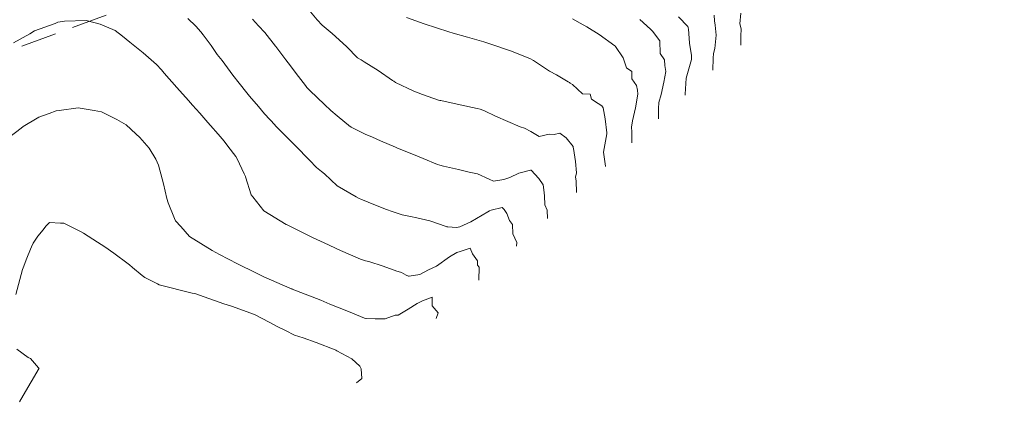
# Model space of a CAD drawing. Units: metres. Extents: x -10001 to 776453, y -8712 to 9262549.
# Drawn here: x 767530 to 767571, y 9252305 to 9252322 of the extents above; entities that cross this region are included whole.
import ezdxf

# ---------------------------------------------------------------- set-up
doc = ezdxf.new("R2010")
doc.units = ezdxf.units.M
doc.linetypes.add('DASHED', pattern=[0.75, 0.5, -0.25])
doc.layers.add('Acotado', color=1, linetype='CONTINUOUS')
for name, color, linetype, lineweight in [('ALIGNMENT', 5, 'CONTINUOUS', 30), ('CONTOURS', 7, 'CONTINUOUS', 0), ('CONTOURS_IDX', 15, 'CONTINUOUS', 0)]:
    doc.layers.add(name, color=color, linetype=linetype, lineweight=lineweight)
doc.layers.add('auxiliar', color=210, linetype='CONTINUOUS', lineweight=0, plot=False)

msp = doc.modelspace()

# ---------------------------------------------------------------- linework, layer by layer
at = {"layer": 'Acotado'}
msp.add_circle((767462.03753, 9252296.27148, 3377), 138.94941, dxfattribs=at)
at = {"layer": 'ALIGNMENT', "linetype": 'DASHED', "lineweight": 13, "ltscale": 3, "flags": 128}
msp.add_lwpolyline([(767564.6504, 9252335.34572), (767535.73373, 9252323.16789), (767469.93973, 9252299.04043), (767462.81293, 9252296.03909), (767456.34414, 9252293.07914, 0.00010697), (767456.18873, 9252293.00621, 0.00050509), (767455.52724, 9252292.69478, 0.00055407), (767454.86719, 9252292.38227, 0.00060287), (767454.20885, 9252292.06867, 0.00065179), (767453.55216, 9252291.75381, 0.00070065), (767452.89727, 9252291.43758, 0.00074966), (767452.24411, 9252291.11981, 0.00079832), (767451.59306, 9252290.80054, 0.00084737), (767450.94385, 9252290.47948, 0.00089628), (767450.2967, 9252290.15659, 0.00094513), (767449.65171, 9252289.83177, 0.00099392), (767449.00901, 9252289.50493, 0.0010429), (767448.36854, 9252289.17589, 0.00109189), (767447.73038, 9252288.84456, 0.00114058), (767447.0948, 9252288.51092, 0.00118962), (767446.46166, 9252288.17475, 0.00123828), (767445.83126, 9252287.83606, 0.00128734), (767445.20349, 9252287.49465, 0.00133639), (767444.57843, 9252287.15041, 0.00138512), (767443.95632, 9252286.80333, 0.00143408), (767443.33715, 9252286.45326, 0.00148276), (767442.72112, 9252286.10017, 0.00153171), (767442.10822, 9252285.74391, 0.00158065), (767441.49855, 9252285.38439, 0.00162978), (767440.89212, 9252285.02147, 0.00167847), (767440.28921, 9252284.65518, 0.00172734), (767439.68984, 9252284.28538, 0.00177621), (767439.09411, 9252283.91201, 0.00182528), (767438.50205, 9252283.53493, 0.00187386), (767437.91394, 9252283.15417, 0.00192306), (767437.32968, 9252282.76954, 0.00197207), (767436.74944, 9252282.381, 0.00202076), (767436.17342, 9252281.98854, 0.00206945), (767435.60173, 9252281.59211, 0.00211877), (767435.03431, 9252281.19152, 0.0021674), (767434.47146, 9252280.78683, 0.00221625), (767433.91324, 9252280.37796, 0.00226541), (767433.3597, 9252279.96479, 0.00231436), (767432.81099, 9252279.54732, 0.00236283), (767432.26737, 9252279.12557, 0.00241175), (767431.72883, 9252278.69943, 0.00246101), (767431.19545, 9252278.2688, 0.00250985), (767430.66743, 9252277.83371, 0.0025586), (767430.14492, 9252277.39415, 0.00257175), (767429.63508, 9252276.95618, 0.00044159), (767429.54885, 9252276.8812, 0.15769225), (767407.97814, 9252243.56299), (767407.96915, 9252243.5333, 0.0020291), (767407.81864, 9252243.02861, 0.00257456), (767407.6297, 9252242.37293, 0.00252554), (767407.44715, 9252241.7141, 0.00247676), (767407.27088, 9252241.05216, 0.00242787), (767407.10083, 9252240.38724, 0.00237888), (767406.93691, 9252239.71947, 0.00233013), (767406.77901, 9252239.04887, 0.0022812), (767406.62705, 9252238.3756, 0.00223226), (767406.48095, 9252237.69973, 0.00218345), (767406.34059, 9252237.02133, 0.00213454), (767406.20589, 9252236.3405, 0.00208561), (767406.07675, 9252235.65734, 0.00203673), (767405.95305, 9252234.9719, 0.0019879), (767405.8347, 9252234.28425, 0.00193896), (767405.72159, 9252233.59448, 0.00189007), (767405.61361, 9252232.90267, 0.00184119), (767405.51066, 9252232.20886, 0.00179237), (767405.41261, 9252231.51311, 0.00174345), (767405.31936, 9252230.8155, 0.00169454), (767405.2308, 9252230.1161, 0.00164567), (767405.1468, 9252229.41495, 0.0015968), (767405.06726, 9252228.7121, 0.00154791), (767404.99205, 9252228.00761, 0.00220204), (767404.88921, 9252226.97021, 0.00144881), (767404.82428, 9252226.26294, 0.00139996), (767404.76324, 9252225.5542, 0.00135113), (767404.70598, 9252224.84401, 0.00130229), (767404.65238, 9252224.13242, 0.00125345), (767404.6023, 9252223.41946, 0.0012046), (767404.55563, 9252222.70519, 0.00115579), (767404.51222, 9252221.9896, 0.00110695), (767404.47196, 9252221.27275, 0.00105811), (767404.43472, 9252220.55466, 0.00100928), (767404.40037, 9252219.83537, 0.00096042), (767404.36877, 9252219.11491, 0.00091161), (767404.33979, 9252218.39327, 0.00086277), (767404.3133, 9252217.67051, 0.00081822), (767404.28905, 9252216.94283, 0.00076661), (767404.26709, 9252216.21575, 0.00071042), (767404.24745, 9252215.49564, 0.00066741), (767404.22958, 9252214.76856, 0.00061859), (767404.21353, 9252214.04045, 0.00056975), (767404.19916, 9252213.31131, 0.00052092), (767404.18633, 9252212.58116, 0.00047208), (767404.17491, 9252211.85003, 0.00042325), (767404.16474, 9252211.11791, 0.00037441), (767404.15571, 9252210.38484, 0.00032557), (767404.14765, 9252209.65081, 0.00027674), (767404.14045, 9252208.91584, 0.00022791), (767404.13394, 9252208.17993, 0.00017906), (767404.12799, 9252207.44311, 0.00013023), (767404.12247, 9252206.70538, 0.00008139), (767404.11721, 9252205.96675), (767404.11376, 9252205.46935), (767404.11309, 9252205.37126), (767404.14948, 9252203.79446)], format="xyb", dxfattribs=at)
at = {"layer": 'auxiliar'}
msp.add_circle((766453.15471, 9252549.47645, 1292.5), 10000, dxfattribs=at)
at = {"layer": 'CONTOURS', "color": 8, "lineweight": 0}
for points in [[(767553.14544, 9252314.96088), (767553.12918, 9252315.44451), (767553.10887, 9252315.59421), (767553.14242, 9252315.78173), (767553.09717, 9252316.24983), (767553.01281, 9252316.79006), (767553.00821, 9252316.83621), (767553.00146, 9252316.87139), (767552.71483, 9252317.23943), (767552.45218, 9252317.43725), (767552.20675, 9252317.38071), (767552.00221, 9252317.39383), (767551.58761, 9252317.29988), (767551.2367, 9252317.50747), (767550.96655, 9252317.64575), (767550.79384, 9252317.69565), (767550.27823, 9252317.92585), (767549.76142, 9252318.14878), (767549.301, 9252318.36001), (767549.12844, 9252318.43005), (767549.00119, 9252318.46058), (767548.29203, 9252318.61925), (767547.47793, 9252318.79095), (767547.43932, 9252318.80106), (767547.38457, 9252318.81604), (767546.71755, 9252319.04215), (767546.35257, 9252319.17985), (767545.58956, 9252319.55054), (767545.5202, 9252319.60088), (767545.46611, 9252319.63552), (767544.86384, 9252320.0478), (767544.27477, 9252320.41206), (767544.15463, 9252320.48695), (767544.00252, 9252320.57764), (767543.55915, 9252321.02733), (767543.23601, 9252321.32597), (767542.94921, 9252321.59567), (767542.53137, 9252321.94282), (767542.32055, 9252322.16421), (767542.04508, 9252322.49685)], [(767546.05263, 9252322.25554), (767546.78263, 9252321.99701), (767547.80755, 9252321.65754), (767547.99851, 9252321.60544), (767548.59555, 9252321.43895), (767549.27746, 9252321.24051), (767549.52817, 9252321.1631), (767550.38856, 9252320.86047), (767551.20054, 9252320.54527), (767551.3537, 9252320.45897), (767551.46967, 9252320.38473), (767552.01007, 9252320.01205), (767552.3153, 9252319.87265), (767552.79519, 9252319.5731), (767552.84542, 9252319.54481), (767552.88506, 9252319.52223), (767552.97195, 9252319.45827), (767553.39886, 9252319.07145), (767553.7147, 9252319.0568), (767553.77652, 9252318.85682), (767554.04935, 9252318.67717), (767554.19609, 9252318.56666), (767554.25952, 9252318.48522), (767554.34587, 9252318.03477), (767554.40479, 9252317.44392), (767554.40787, 9252317.42423), (767554.40952, 9252317.40716), (767554.27152, 9252316.63596), (767554.34969, 9252316.05994), (767554.34956, 9252316.03979)], [(767557.67753, 9252319.02169), (767557.67856, 9252319.05972), (767557.72487, 9252319.73021), (767557.94062, 9252320.50504), (767557.95003, 9252320.59805), (767557.94129, 9252320.66722), (767557.86673, 9252321.18951), (767557.82508, 9252321.78863), (767557.81243, 9252321.80695), (767557.81108, 9252321.8444), (767557.78519, 9252321.87918), (767557.40017, 9252322.29165)], [(767558.88618, 9252322.34942), (767558.90231, 9252322.11741), (767558.92854, 9252321.93367), (767558.98061, 9252321.52147), (767558.92453, 9252320.96721), (767558.86439, 9252320.75123), (767558.85148, 9252320.56434), (767558.83778, 9252320.06129)], [(767559.99803, 9252321.10089), (767560.00825, 9252321.47628), (767560.01583, 9252321.78294), (767559.96551, 9252321.99341), (767560.01119, 9252322.44488)], [(767550.64184, 9252312.71762), (767550.64606, 9252312.87789), (767550.48237, 9252313.24083), (767550.46861, 9252313.62226), (767550.35032, 9252313.78861), (767550.23025, 9252314.08278), (767550.11748, 9252314.24608), (767550.03549, 9252314.33713), (767549.5845, 9252314.21913), (767549.50488, 9252314.19027), (767549.44446, 9252314.15419), (767548.73335, 9252313.73436), (767548.27317, 9252313.53331), (767548.13473, 9252313.50026), (767547.77161, 9252313.52261), (767547.73587, 9252313.52242), (767547.72872, 9252313.52554), (767547.70125, 9252313.5343), (767547.01783, 9252313.78355), (767546.47137, 9252313.89804), (767546.21654, 9252313.95315), (767545.86432, 9252314.03242), (767545.45447, 9252314.16111), (767545.21088, 9252314.24793), (767544.74938, 9252314.4248), (767544.13319, 9252314.68057), (767544.07006, 9252314.71369), (767543.94013, 9252314.77727), (767543.14893, 9252315.2366), (767542.62488, 9252315.73973), (767542.50114, 9252315.832), (767542.2909, 9252316.00725), (767541.99246, 9252316.30846), (767541.89209, 9252316.42318), (767541.51798, 9252316.79018), (767541.23355, 9252317.09204), (767541.04819, 9252317.27262), (767540.59559, 9252317.72702), (767540.57021, 9252317.7538), (767540.56148, 9252317.76356), (767540.12315, 9252318.23974), (767539.86203, 9252318.54882), (767539.49729, 9252318.9742), (767538.94961, 9252319.65402), (767538.90325, 9252319.71356), (767538.80026, 9252319.85454), (767538.3465, 9252320.45866), (767538.14724, 9252320.72023), (767537.88537, 9252321.08724), (767537.55312, 9252321.53276), (767537.45692, 9252321.65367), (767537.25276, 9252321.88892), (767536.91711, 9252322.22127)], [(767551.93661, 9252313.87775), (767551.9251, 9252314.22016), (767551.82444, 9252314.44334), (767551.81067, 9252314.82516), (767551.78648, 9252315.07543), (767551.7556, 9252315.27319), (767551.56761, 9252315.54541), (767551.25127, 9252315.89672), (767551.21681, 9252315.8877), (767550.73468, 9252315.76786), (767550.36372, 9252315.57806), (767550.11358, 9252315.50491), (767549.6826, 9252315.43661), (767549.50392, 9252315.52143), (767549.00974, 9252315.73182), (767548.65876, 9252315.80868), (767548.22236, 9252315.91502), (767547.59396, 9252316.06331), (767547.43765, 9252316.10084), (767547.33641, 9252316.13057), (767546.74322, 9252316.37495), (767546.26953, 9252316.5681), (767545.66488, 9252316.80864), (767545.60895, 9252316.83689), (767545.58323, 9252316.84893), (767544.9585, 9252317.11026), (767544.63368, 9252317.26369), (767544.32581, 9252317.39167), (767543.74059, 9252317.68676), (767543.73193, 9252317.69065), (767543.7136, 9252317.70089), (767543.15733, 9252318.15191), (767542.8935, 9252318.3839), (767542.61899, 9252318.62381), (767542.00971, 9252319.21155), (767541.89178, 9252319.34267), (767541.83351, 9252319.41447), (767541.43385, 9252319.92597), (767541.20297, 9252320.2399), (767541.0104, 9252320.49234), (767540.58876, 9252321.04681), (767540.58025, 9252321.05878), (767540.57627, 9252321.06397), (767540.12606, 9252321.62548), (767539.86956, 9252321.91638), (767539.62275, 9252322.1927)], [(767556.56535, 9252318.02517), (767556.56815, 9252318.46013), (767556.58536, 9252318.70919), (767556.68007, 9252319.04933), (767556.79225, 9252319.56067), (767556.86831, 9252320.00134), (767556.83115, 9252320.26162), (767556.81507, 9252320.49299), (767556.63584, 9252320.75272), (767556.61677, 9252321.28339), (767556.31572, 9252321.68767), (767556.2519, 9252321.75227), (767556.23265, 9252321.77503), (767555.79267, 9252322.17682)], [(767547.27862, 9252309.70413), (767547.37436, 9252309.94085), (767547.12012, 9252310.22821), (767547.11773, 9252310.59424), (767546.72078, 9252310.44068), (767546.49124, 9252310.32438), (767546.12264, 9252310.09345), (767545.6998, 9252309.84293), (767545.57962, 9252309.84928), (767545.16066, 9252309.68514), (767544.88202, 9252309.69171), (767544.74419, 9252309.6847), (767544.35709, 9252309.70303), (767544.34676, 9252309.70868), (767544.29044, 9252309.71892), (767543.62219, 9252309.9987), (767542.83929, 9252310.30702), (767542.47509, 9252310.47442), (767541.27717, 9252310.9261), (767541.25509, 9252310.93435), (767541.1827, 9252310.96262), (767540.09417, 9252311.44718), (767539.75866, 9252311.60803), (767538.98526, 9252311.98018), (767538.23708, 9252312.37424), (767537.93808, 9252312.53437), (767537.45691, 9252312.83472), (767536.98246, 9252313.12), (767536.62909, 9252313.53675), (767536.40948, 9252313.77778), (767536.35915, 9252313.87636), (767536.09611, 9252314.52468), (767536.03995, 9252314.7129), (767535.90669, 9252315.31412), (767535.84841, 9252315.52434), (767535.69811, 9252316.09699), (767535.5818, 9252316.35054), (767535.29862, 9252316.81432), (767534.91947, 9252317.25454), (767534.74359, 9252317.41192), (767534.34285, 9252317.78605), (767533.95672, 9252318.00183), (767533.32012, 9252318.32509), (767533.00405, 9252318.38467), (767532.34214, 9252318.48378), (767531.55082, 9252318.37457), (767531.42169, 9252318.36101), (767531.12519, 9252318.25941), (767530.70395, 9252318.10141), (767530.62581, 9252318.05324), (767530.04454, 9252317.71483), (767529.95435, 9252317.64123), (767529.42542, 9252317.24053)], [(767543.95269, 9252307.01753), (767544.18061, 9252307.20708), (767544.16045, 9252307.60475), (767544.10164, 9252307.71081), (767543.76486, 9252308.02117), (767543.13504, 9252308.35989), (767543.09794, 9252308.37882), (767543.06292, 9252308.39178), (767542.27682, 9252308.70307), (767541.72573, 9252308.89278), (767541.36617, 9252309.00793), (767540.98825, 9252309.20222), (767540.66907, 9252309.35904), (767540.31939, 9252309.54688), (767539.70044, 9252309.87342), (767538.74005, 9252310.22288), (767538.42716, 9252310.32181), (767537.20891, 9252310.73952), (767537.10192, 9252310.75894), (767535.72117, 9252311.11265), (767535.65139, 9252311.14319), (767535.12022, 9252311.41863), (767535.01029, 9252311.50194), (767534.61246, 9252311.83368), (767534.48268, 9252311.94432), (767534.42559, 9252311.98595), (767533.83305, 9252312.43058), (767533.45608, 9252312.68989), (767533.14468, 9252312.88831), (767532.55625, 9252313.26672), (767532.43314, 9252313.32896), (767531.74727, 9252313.67779), (767531.60392, 9252313.68291), (767531.1449, 9252313.71189), (767530.99545, 9252313.56068), (767530.87455, 9252313.3982), (767530.65483, 9252313.14368), (767530.45711, 9252312.85145), (767530.38963, 9252312.69826), (767530.3498, 9252312.59726), (767530.20161, 9252312.22376), (767530.03812, 9252311.82317), (767530.01462, 9252311.74886), (767529.73269, 9252310.70674)], [(767529.78014, 9252308.42254), (767530.24994, 9252308.08052), (767530.3482, 9252308.04161), (767530.68882, 9252307.6451), (767530.71391, 9252307.63179), (767530.0451, 9252306.49906), (767529.88661, 9252306.22249)]]:
    msp.add_lwpolyline(points, dxfattribs=at)
at = {"layer": 'CONTOURS_IDX', "lineweight": 5}
for points in [[(767549.06898, 9252311.30831), (767549.0831, 9252311.84493), (767549.01296, 9252311.92421), (767549.01174, 9252312.1102), (767548.80368, 9252312.40279), (767548.7088, 9252312.63525), (767548.29116, 9252312.50141), (767548.14783, 9252312.44945), (767547.84677, 9252312.26969), (767547.29479, 9252311.88898), (767546.96536, 9252311.7294), (767546.60927, 9252311.54341), (767546.16436, 9252311.4707), (767546.13634, 9252311.47055), (767546.03745, 9252311.5137), (767545.8387, 9252311.62255), (767545.79182, 9252311.63107), (767545.64597, 9252311.68346), (767545.07825, 9252311.88647), (767544.47661, 9252312.0746), (767544.33695, 9252312.11474), (767544.1219, 9252312.18396), (767543.29024, 9252312.54421), (767542.60688, 9252312.85668), (767542.14959, 9252313.06632), (767541.08711, 9252313.59711), (767541.06556, 9252313.60786), (767541.02849, 9252313.63018), (767540.09353, 9252314.18785), (767539.63099, 9252314.78072), (767539.5668, 9252314.86151), (767539.32862, 9252315.61395), (767539.31901, 9252315.63092), (767539.26959, 9252315.73684), (767538.9734, 9252316.36675), (767538.92839, 9252316.46643), (767538.59368, 9252316.89491), (767538.43165, 9252317.10347), (767538.17862, 9252317.38578), (767537.85858, 9252317.75553), (767537.74914, 9252317.87442), (767537.41957, 9252318.27141), (767537.11161, 9252318.60709), (767536.9421, 9252318.80112), (767536.45693, 9252319.33711), (767535.92769, 9252319.94245), (767535.81702, 9252320.06941), (767535.61455, 9252320.29572), (767535.04919, 9252320.78203), (767534.49408, 9252321.23227), (767534.19544, 9252321.48142), (767533.88049, 9252321.71676), (767533.26251, 9252321.97348), (767532.67355, 9252322.13151), (767531.77546, 9252322.10489), (767531.49012, 9252322.06486), (767531.37305, 9252322.01226), (767530.51627, 9252321.70327), (767530.3164, 9252321.57566), (767529.64494, 9252321.19739)], [(767555.45746, 9252317.03248), (767555.46037, 9252317.48471), (767555.43418, 9252317.67772), (767555.48297, 9252317.95038), (767555.60234, 9252318.49449), (767555.70051, 9252319.06323), (767555.68354, 9252319.23334), (767555.64635, 9252319.42734), (767555.45926, 9252319.69848), (767555.44806, 9252320.00988), (767555.22634, 9252320.15588), (767555.09827, 9252320.5701), (767554.77592, 9252321.04813), (767554.76862, 9252321.05552), (767554.74757, 9252321.08041), (767554.08806, 9252321.54799), (767553.57611, 9252321.86268), (767553.29853, 9252322.02414), (767552.96982, 9252322.19862)]]:
    msp.add_lwpolyline(points, dxfattribs=at)

doc.saveas('drawing.dxf')
